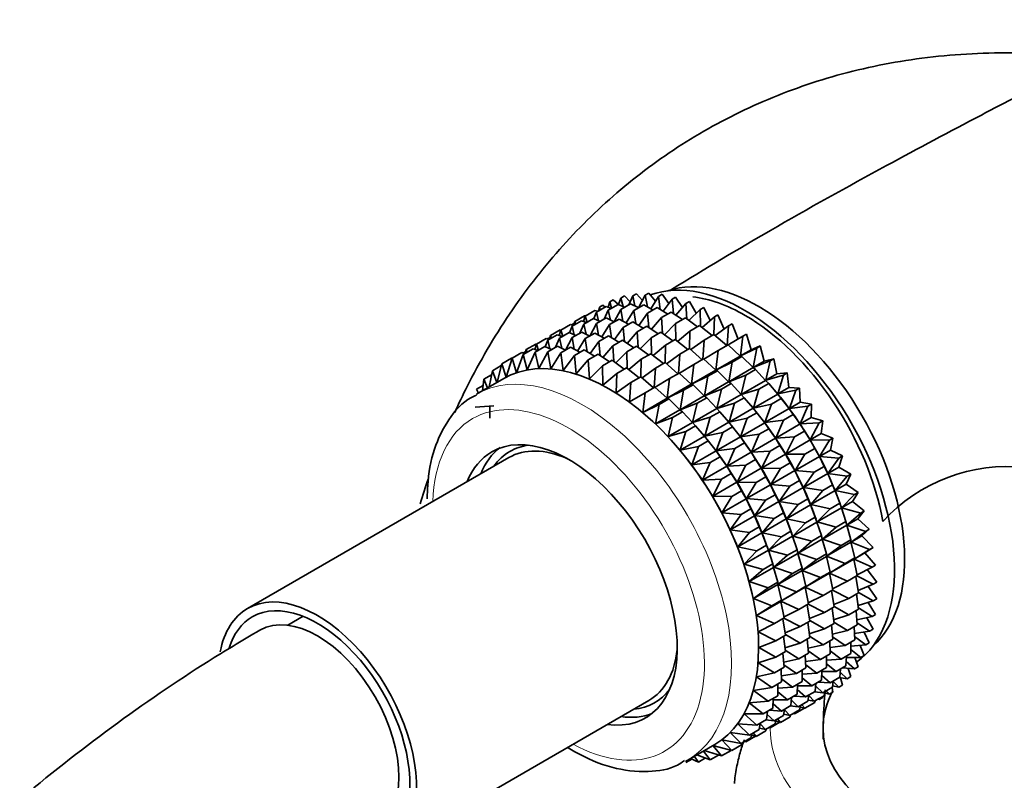
# Model space of a CAD drawing. Units: millimetres. Extents: x 0 to 2393, y 0 to 3737.
# Drawn here: x 1789 to 1840, y 1010 to 1050 of the extents above; entities that cross this region are included whole.
import ezdxf
from ezdxf import colors
from ezdxf.entities.mleader import LeaderData, LeaderLine
from ezdxf.math import Vec2, Vec3

# ---------------------------------------------------------------- set-up
doc = ezdxf.new("R2010")
doc.units = ezdxf.units.MM
doc.layers.add('DV6_Défaut', color=7, linetype='Continuous')
doc.layers.add('Défaut', color=7, linetype='Continuous')

# ---------------------------------------------------------------- blocks, each defined once
blk = doc.blocks.new('_DOT')
at = {"color": 0}
blk.add_line((0, 0), (-1, 0), dxfattribs=at)
at = {"color": 0, "const_width": 0.333}
blk.add_lwpolyline([(-0.1665, 0, 1), (0.1665, 0, 1)], format="xyb", close=True, dxfattribs=at)
blk = doc.blocks.new('SE5')
at = {"layer": 'DV6_Défaut', "color": 7, "linetype": 'Continuous', "lineweight": 35}
for p, q in [((1819.791, 1035.384), (1819.705, 1035.104)), ((1819.791, 1035.384), (1819.979, 1035.492)), ((1819.888, 1035.06), (1819.791, 1035.384)), ((1819.979, 1035.492), (1820.248, 1035.254)), ((1820.372, 1035.583), (1820.248, 1035.254)), ((1820.372, 1035.583), (1820.56, 1035.692)), ((1820.487, 1035.142), (1820.372, 1035.583)), ((1820.56, 1035.692), (1820.857, 1035.396)), ((1820.993, 1035.698), (1820.781, 1035.226)), ((1820.993, 1035.698), (1821.181, 1035.807)), ((1821.108, 1035.172), (1820.993, 1035.698)), ((1821.181, 1035.807), (1821.5, 1035.45)), ((1821.647, 1035.727), (1821.3, 1035.074)), ((1821.647, 1035.727), (1821.836, 1035.836)), ((1821.757, 1035.121), (1821.647, 1035.727)), ((1821.836, 1035.836), (1822.172, 1035.415)), ((1822.331, 1035.67), (1821.928, 1035.026)), ((1822.331, 1035.67), (1822.519, 1035.778)), ((1822.427, 1034.99), (1822.331, 1035.67)), ((1822.519, 1035.778), (1822.867, 1035.293)), ((1823.038, 1035.527), (1822.577, 1034.897)), ((1823.038, 1035.527), (1823.226, 1035.635)), ((1823.113, 1034.779), (1823.038, 1035.527)), ((1823.226, 1035.635), (1823.579, 1035.084)), ((1823.763, 1035.299), (1823.951, 1035.408)), ((1823.951, 1035.408), (1824.302, 1034.792)), ((1818.516, 1034.648), (1819.025, 1034.941)), ((1819.025, 1034.941), (1819.176, 1034.893)), ((1819.097, 1034.847), (1819.606, 1035.141)), ((1819.253, 1035.101), (1819.206, 1034.91)), ((1819.253, 1035.101), (1819.441, 1035.209)), ((1819.3, 1034.964), (1819.253, 1035.101)), ((1819.441, 1035.209), (1819.562, 1035.116)), ((1819.718, 1034.962), (1819.506, 1034.49)), ((1819.606, 1035.141), (1819.86, 1035.044)), ((1819.718, 1034.962), (1820.227, 1035.256)), ((1819.833, 1034.436), (1819.718, 1034.962)), ((1820.372, 1034.991), (1820.025, 1034.338)), ((1820.227, 1035.256), (1820.57, 1035.105)), ((1820.372, 1034.991), (1820.881, 1035.285)), ((1820.482, 1034.385), (1820.372, 1034.991)), ((1821.056, 1034.934), (1820.653, 1034.29)), ((1820.881, 1035.285), (1821.302, 1035.076)), ((1821.056, 1034.934), (1821.565, 1035.227)), ((1821.152, 1034.254), (1821.056, 1034.934)), ((1821.565, 1035.227), (1822.052, 1034.957)), ((1821.763, 1034.791), (1822.272, 1035.084)), ((1822.272, 1035.084), (1822.814, 1034.751)), ((1823.763, 1035.299), (1823.242, 1034.692)), ((1823.811, 1034.491), (1823.763, 1035.299)), ((1824.5, 1034.989), (1823.919, 1034.411)), ((1824.5, 1034.989), (1824.688, 1035.098)), ((1824.514, 1034.127), (1824.5, 1034.989)), ((1824.688, 1035.098), (1825.029, 1034.418)), ((1817.829, 1034.115), (1818.331, 1034.405)), ((1817.978, 1034.365), (1817.931, 1034.174)), ((1817.978, 1034.365), (1818.487, 1034.658)), ((1818.025, 1034.228), (1817.978, 1034.365)), ((1818.331, 1034.405), (1818.586, 1034.308)), ((1818.516, 1034.648), (1818.43, 1034.368)), ((1818.449, 1034.23), (1818.952, 1034.52)), ((1818.487, 1034.658), (1818.52, 1034.65)), ((1818.613, 1034.324), (1818.516, 1034.648)), ((1818.952, 1034.52), (1819.295, 1034.369)), ((1819.097, 1034.847), (1818.971, 1034.511)), ((1819.212, 1034.406), (1819.097, 1034.847)), ((1819.104, 1034.259), (1819.606, 1034.549)), ((1819.606, 1034.549), (1820.027, 1034.339)), ((1819.788, 1034.201), (1820.29, 1034.491)), ((1820.29, 1034.491), (1820.777, 1034.221)), ((1821.763, 1034.791), (1821.302, 1034.161)), ((1821.838, 1034.043), (1821.763, 1034.791)), ((1822.488, 1034.563), (1821.967, 1033.956)), ((1822.488, 1034.563), (1822.997, 1034.857)), ((1822.536, 1033.754), (1822.488, 1034.563)), ((1822.997, 1034.857), (1823.585, 1034.461)), ((1823.225, 1034.253), (1823.734, 1034.547)), ((1823.734, 1034.547), (1824.358, 1034.088)), ((1825.243, 1034.599), (1824.602, 1034.057)), ((1825.217, 1033.687), (1825.243, 1034.599)), ((1825.243, 1034.599), (1825.431, 1034.707)), ((1825.431, 1034.707), (1825.755, 1033.967)), ((1816.71, 1033.632), (1817.212, 1033.922)), ((1817.247, 1033.915), (1817.161, 1033.635)), ((1817.212, 1033.922), (1817.251, 1033.912)), ((1817.247, 1033.915), (1817.75, 1034.205)), ((1817.344, 1033.592), (1817.247, 1033.915)), ((1817.829, 1034.115), (1817.703, 1033.779)), ((1817.75, 1034.205), (1817.901, 1034.157)), ((1817.81, 1034.186), (1817.955, 1034.269)), ((1817.943, 1033.673), (1817.829, 1034.115)), ((1818.449, 1034.23), (1818.237, 1033.758)), ((1818.565, 1033.704), (1818.449, 1034.23)), ((1819.104, 1034.259), (1818.758, 1033.608)), ((1819.213, 1033.653), (1819.104, 1034.259)), ((1819.788, 1034.201), (1819.385, 1033.558)), ((1819.883, 1033.521), (1819.788, 1034.201)), ((1820.495, 1034.058), (1820.033, 1033.429)), ((1820.495, 1034.058), (1820.997, 1034.348)), ((1820.57, 1033.311), (1820.495, 1034.058)), ((1820.997, 1034.348), (1821.539, 1034.015)), ((1821.22, 1033.831), (1821.722, 1034.121)), ((1821.722, 1034.121), (1822.31, 1033.725)), ((1823.225, 1034.253), (1822.644, 1033.675)), ((1823.239, 1033.391), (1823.225, 1034.253)), ((1823.968, 1033.863), (1823.327, 1033.321)), ((1823.942, 1032.951), (1823.968, 1033.863)), ((1823.968, 1033.863), (1824.477, 1034.156)), ((1824.477, 1034.156), (1825.129, 1033.636)), ((1825.986, 1034.131), (1825.285, 1033.633)), ((1825.91, 1033.121), (1825.986, 1034.131)), ((1825.986, 1034.131), (1826.174, 1034.24)), ((1826.174, 1034.24), (1826.475, 1033.435)), ((1815.981, 1033.184), (1816.481, 1033.473)), ((1816.562, 1033.384), (1816.436, 1033.048)), ((1816.481, 1033.473), (1816.633, 1033.425)), ((1816.542, 1033.454), (1816.686, 1033.537)), ((1816.562, 1033.384), (1817.063, 1033.673)), ((1816.676, 1032.943), (1816.562, 1033.384)), ((1816.71, 1033.632), (1816.663, 1033.442)), ((1816.756, 1033.496), (1816.71, 1033.632)), ((1817.183, 1033.498), (1816.971, 1033.027)), ((1817.063, 1033.673), (1817.317, 1033.576)), ((1817.183, 1033.498), (1817.683, 1033.787)), ((1817.298, 1032.973), (1817.183, 1033.498)), ((1817.837, 1033.527), (1817.49, 1032.874)), ((1817.683, 1033.787), (1818.027, 1033.637)), ((1817.837, 1033.527), (1818.338, 1033.816)), ((1817.946, 1032.922), (1817.837, 1033.527)), ((1818.521, 1033.47), (1818.118, 1032.827)), ((1818.338, 1033.816), (1818.759, 1033.607)), ((1818.521, 1033.47), (1819.022, 1033.759)), ((1818.617, 1032.791), (1818.521, 1033.47)), ((1819.022, 1033.759), (1819.509, 1033.489)), ((1819.228, 1033.327), (1819.729, 1033.616)), ((1819.729, 1033.616), (1820.271, 1033.283)), ((1819.953, 1033.099), (1820.454, 1033.389)), ((1820.454, 1033.389), (1821.042, 1032.992)), ((1821.22, 1033.831), (1820.699, 1033.224)), ((1821.267, 1033.022), (1821.22, 1033.831)), ((1821.957, 1033.521), (1821.375, 1032.943)), ((1821.957, 1033.521), (1822.459, 1033.811)), ((1821.971, 1032.659), (1821.957, 1033.521)), ((1822.459, 1033.811), (1823.083, 1033.352)), ((1822.7, 1033.13), (1823.202, 1033.42)), ((1823.202, 1033.42), (1823.854, 1032.9)), ((1824.711, 1033.395), (1824.01, 1032.897)), ((1824.635, 1032.385), (1824.711, 1033.395)), ((1824.711, 1033.395), (1825.22, 1033.689)), ((1825.22, 1033.689), (1825.891, 1033.11)), ((1826.723, 1033.591), (1825.964, 1033.141)), ((1826.596, 1032.568), (1826.723, 1033.591)), ((1826.723, 1033.591), (1826.911, 1033.699)), ((1826.911, 1033.699), (1827.162, 1032.895)), ((1815.287, 1032.647), (1815.797, 1032.942)), ((1815.443, 1032.901), (1815.396, 1032.711)), ((1815.443, 1032.901), (1815.944, 1033.19)), ((1815.49, 1032.765), (1815.443, 1032.901)), ((1815.797, 1032.942), (1816.051, 1032.845)), ((1815.981, 1033.184), (1815.895, 1032.905)), ((1815.907, 1032.762), (1816.417, 1033.057)), ((1815.944, 1033.19), (1815.984, 1033.18)), ((1816.078, 1032.86), (1815.981, 1033.184)), ((1816.417, 1033.057), (1816.761, 1032.906)), ((1816.562, 1032.791), (1817.072, 1033.085)), ((1817.072, 1033.085), (1817.493, 1032.876)), ((1817.246, 1032.734), (1817.756, 1033.028)), ((1817.756, 1033.028), (1818.242, 1032.758)), ((1817.953, 1032.591), (1818.463, 1032.885)), ((1818.463, 1032.885), (1819.005, 1032.552)), ((1819.228, 1033.327), (1818.767, 1032.698)), ((1819.303, 1032.58), (1819.228, 1033.327)), ((1819.953, 1033.099), (1819.432, 1032.493)), ((1820.001, 1032.292), (1819.953, 1033.099)), ((1820.69, 1032.789), (1821.191, 1033.078)), ((1821.191, 1033.078), (1821.815, 1032.619)), ((1822.7, 1033.13), (1822.058, 1032.589)), ((1822.674, 1032.219), (1822.7, 1033.13)), ((1823.443, 1032.663), (1823.945, 1032.953)), ((1823.945, 1032.953), (1824.616, 1032.374)), ((1825.448, 1032.854), (1824.689, 1032.405)), ((1825.321, 1031.832), (1825.448, 1032.854)), ((1825.448, 1032.854), (1825.957, 1033.148)), ((1825.957, 1033.148), (1826.586, 1032.562)), ((1827.448, 1032.981), (1826.596, 1032.568)), ((1826.596, 1032.568), (1827.162, 1032.895)), ((1827.162, 1032.895), (1827.636, 1033.089)), ((1827.269, 1031.965), (1827.448, 1032.981)), ((1827.448, 1032.981), (1827.636, 1033.089)), ((1827.636, 1033.089), (1827.835, 1032.292)), ((1814.168, 1032.165), (1814.678, 1032.459)), ((1814.705, 1032.448), (1814.405, 1031.47)), ((1814.678, 1032.459), (1814.71, 1032.451)), ((1814.705, 1032.448), (1815.215, 1032.742)), ((1814.93, 1031.697), (1814.705, 1032.448)), ((1815.287, 1032.647), (1814.93, 1031.697)), ((1815.215, 1032.742), (1815.367, 1032.694)), ((1815.276, 1032.723), (1815.42, 1032.806)), ((1815.495, 1031.845), (1815.287, 1032.647)), ((1815.907, 1032.762), (1815.495, 1031.845)), ((1816.094, 1031.912), (1815.907, 1032.762)), ((1816.562, 1032.791), (1816.094, 1031.912)), ((1816.723, 1031.899), (1816.562, 1032.791)), ((1817.246, 1032.734), (1816.723, 1031.899)), ((1817.376, 1031.805), (1817.246, 1032.734)), ((1817.953, 1032.591), (1817.376, 1031.805)), ((1818.049, 1031.631), (1817.953, 1032.591)), ((1818.678, 1032.363), (1818.049, 1031.631)), ((1818.678, 1032.363), (1819.188, 1032.658)), ((1818.736, 1031.378), (1818.678, 1032.363)), ((1819.188, 1032.658), (1819.776, 1032.261)), ((1819.415, 1032.053), (1819.925, 1032.347)), ((1819.925, 1032.347), (1820.549, 1031.889)), ((1820.69, 1032.789), (1820.109, 1032.212)), ((1820.704, 1031.928), (1820.69, 1032.789)), ((1821.433, 1032.399), (1820.792, 1031.858)), ((1821.407, 1031.488), (1821.433, 1032.399)), ((1821.433, 1032.399), (1821.934, 1032.688)), ((1821.934, 1032.688), (1822.586, 1032.168)), ((1823.443, 1032.663), (1822.742, 1032.164)), ((1823.367, 1031.653), (1823.443, 1032.663)), ((1824.18, 1032.122), (1824.682, 1032.412)), ((1824.682, 1032.412), (1825.311, 1031.826)), ((1825.321, 1031.832), (1826.586, 1032.562)), ((1826.173, 1032.245), (1826.682, 1032.539)), ((1826.586, 1032.562), (1826.682, 1032.539)), ((1826.682, 1032.539), (1827.259, 1031.96)), ((1828.155, 1032.307), (1827.269, 1031.965)), ((1827.835, 1032.292), (1828.343, 1032.416)), ((1827.922, 1031.305), (1828.155, 1032.307)), ((1828.155, 1032.307), (1828.343, 1032.416)), ((1828.343, 1032.416), (1828.488, 1031.632)), ((1813.679, 1031.801), (1813.52, 1030.963)), ((1813.679, 1031.801), (1814.145, 1032.07)), ((1813.913, 1031.19), (1813.679, 1031.801)), ((1814.168, 1032.165), (1813.931, 1031.2)), ((1814.405, 1031.47), (1814.168, 1032.165)), ((1819.415, 1032.053), (1818.736, 1031.378)), ((1819.431, 1031.049), (1819.415, 1032.053)), ((1820.158, 1031.663), (1820.668, 1031.957)), ((1820.668, 1031.957), (1821.319, 1031.437)), ((1822.176, 1031.932), (1821.476, 1031.433)), ((1822.1, 1030.922), (1822.176, 1031.932)), ((1822.176, 1031.932), (1822.677, 1032.221)), ((1822.677, 1032.221), (1823.347, 1031.642)), ((1824.18, 1032.122), (1823.421, 1031.673)), ((1824.053, 1031.1), (1824.18, 1032.122)), ((1824.053, 1031.1), (1825.311, 1031.826)), ((1824.905, 1031.513), (1825.407, 1031.803)), ((1825.311, 1031.826), (1825.407, 1031.803)), ((1826.173, 1032.245), (1825.321, 1031.832)), ((1825.407, 1031.803), (1825.984, 1031.223)), ((1825.994, 1031.229), (1826.173, 1032.245)), ((1825.994, 1031.229), (1827.259, 1031.96)), ((1826.88, 1031.571), (1827.389, 1031.865)), ((1827.259, 1031.96), (1827.389, 1031.865)), ((1827.269, 1031.965), (1827.835, 1032.292)), ((1827.389, 1031.865), (1827.912, 1031.299)), ((1814.271, 1031.396), (1812.86, 1030.582)), ((1813.242, 1031.358), (1813.16, 1030.755)), ((1813.242, 1031.358), (1813.638, 1031.587)), ((1813.433, 1030.913), (1813.242, 1031.358)), ((1820.158, 1031.663), (1819.431, 1031.049)), ((1820.129, 1030.646), (1820.158, 1031.663)), ((1820.901, 1031.195), (1821.411, 1031.49)), ((1821.411, 1031.49), (1822.081, 1030.911)), ((1822.913, 1031.391), (1822.155, 1030.942)), ((1822.786, 1030.368), (1822.913, 1031.391)), ((1822.913, 1031.391), (1823.414, 1031.68)), ((1823.414, 1031.68), (1824.043, 1031.094)), ((1824.905, 1031.513), (1824.053, 1031.1)), ((1824.725, 1030.497), (1824.905, 1031.513)), ((1826.88, 1031.571), (1825.994, 1031.229)), ((1826.647, 1030.569), (1826.88, 1031.571)), ((1826.647, 1030.569), (1827.912, 1031.299)), ((1827.912, 1031.299), (1828.073, 1031.133)), ((1827.922, 1031.305), (1828.488, 1031.632)), ((1828.839, 1031.575), (1827.922, 1031.305)), ((1828.488, 1031.632), (1829.027, 1031.684)), ((1828.551, 1030.592), (1828.839, 1031.575)), ((1828.839, 1031.575), (1829.027, 1031.684)), ((1829.027, 1031.684), (1829.117, 1030.919)), ((1812.86, 1030.841), (1813.198, 1031.036)), ((1812.958, 1030.638), (1812.86, 1030.841)), ((1820.901, 1031.195), (1820.129, 1030.646)), ((1820.824, 1030.173), (1820.901, 1031.195)), ((1821.638, 1030.655), (1822.148, 1030.949)), ((1822.148, 1030.949), (1822.777, 1030.363)), ((1822.786, 1030.368), (1824.043, 1031.094)), ((1823.638, 1030.781), (1822.786, 1030.368)), ((1823.459, 1029.766), (1823.638, 1030.781)), ((1823.638, 1030.781), (1824.139, 1031.07)), ((1824.043, 1031.094), (1824.139, 1031.07)), ((1824.139, 1031.07), (1824.715, 1030.491)), ((1824.725, 1030.497), (1825.984, 1031.223)), ((1825.612, 1030.839), (1824.725, 1030.497)), ((1825.379, 1029.837), (1825.612, 1030.839)), ((1825.612, 1030.839), (1826.114, 1031.129)), ((1825.984, 1031.223), (1826.114, 1031.129)), ((1826.114, 1031.129), (1826.637, 1030.563)), ((1827.564, 1030.839), (1826.647, 1030.569)), ((1827.276, 1029.856), (1827.564, 1030.839)), ((1827.564, 1030.839), (1828.073, 1031.133)), ((1828.073, 1031.133), (1828.541, 1030.586)), ((1828.415, 1030.736), (1828.356, 1030.805)), ((1828.551, 1030.592), (1829.117, 1030.919)), ((1829.494, 1030.79), (1828.551, 1030.592)), ((1829.117, 1030.919), (1829.682, 1030.899)), ((1829.15, 1029.833), (1829.494, 1030.79)), ((1829.494, 1030.79), (1829.682, 1030.899)), ((1829.682, 1030.899), (1829.716, 1030.16)), ((1821.638, 1030.655), (1820.824, 1030.173)), ((1821.511, 1029.632), (1821.638, 1030.655)), ((1821.511, 1029.632), (1822.777, 1030.363)), ((1822.363, 1030.045), (1822.872, 1030.339)), ((1822.777, 1030.363), (1822.872, 1030.339)), ((1822.872, 1030.339), (1823.449, 1029.76)), ((1823.459, 1029.766), (1824.715, 1030.491)), ((1824.345, 1030.108), (1824.846, 1030.397)), ((1824.715, 1030.491), (1824.846, 1030.397)), ((1824.846, 1030.397), (1825.369, 1029.831)), ((1825.379, 1029.837), (1826.637, 1030.563)), ((1826.296, 1030.107), (1826.798, 1030.397)), ((1826.637, 1030.563), (1826.798, 1030.397)), ((1826.798, 1030.397), (1827.266, 1029.85)), ((1827.276, 1029.856), (1828.541, 1030.586)), ((1828.219, 1030.054), (1828.728, 1030.348)), ((1828.541, 1030.586), (1828.728, 1030.348)), ((1828.728, 1030.348), (1829.14, 1029.827)), ((1812.786, 1029.895), (1813.764, 1029.966)), ((1813.554, 1029.951), (1813.557, 1029.33)), ((1822.363, 1030.045), (1821.511, 1029.632)), ((1822.184, 1029.029), (1822.363, 1030.045)), ((1822.184, 1029.029), (1823.449, 1029.76)), ((1823.449, 1029.76), (1823.58, 1029.666)), ((1824.345, 1030.108), (1823.459, 1029.766)), ((1824.112, 1029.105), (1824.345, 1030.108)), ((1824.112, 1029.105), (1825.369, 1029.831)), ((1825.369, 1029.831), (1825.53, 1029.664)), ((1826.296, 1030.107), (1825.379, 1029.837)), ((1826.008, 1029.124), (1826.296, 1030.107)), ((1826.008, 1029.124), (1827.266, 1029.85)), ((1827.14, 1029.999), (1827.081, 1030.069)), ((1827.266, 1029.85), (1827.453, 1029.612)), ((1828.219, 1030.054), (1827.276, 1029.856)), ((1827.875, 1029.097), (1828.219, 1030.054)), ((1827.875, 1029.097), (1829.14, 1029.827)), ((1829.14, 1029.827), (1829.348, 1029.516)), ((1829.15, 1029.833), (1829.716, 1030.16)), ((1830.114, 1029.959), (1829.15, 1029.833)), ((1829.715, 1029.033), (1830.114, 1029.959)), ((1829.716, 1030.16), (1830.302, 1030.067)), ((1830.114, 1029.959), (1830.302, 1030.067)), ((1830.302, 1030.067), (1830.281, 1029.36)), ((1823.07, 1029.371), (1822.184, 1029.029)), ((1822.837, 1028.369), (1823.07, 1029.371)), ((1823.07, 1029.371), (1823.58, 1029.666)), ((1823.58, 1029.666), (1824.103, 1029.1)), ((1825.029, 1029.375), (1824.112, 1029.105)), ((1824.741, 1028.392), (1825.029, 1029.375)), ((1825.029, 1029.375), (1825.53, 1029.664)), ((1825.53, 1029.664), (1825.998, 1029.118)), ((1825.872, 1029.267), (1825.812, 1029.337)), ((1826.95, 1029.322), (1826.008, 1029.124)), ((1826.607, 1028.365), (1826.95, 1029.322)), ((1826.95, 1029.322), (1827.453, 1029.612)), ((1827.453, 1029.612), (1827.865, 1029.091)), ((1828.839, 1029.223), (1829.348, 1029.516)), ((1829.348, 1029.516), (1829.705, 1029.027)), ((1829.715, 1029.033), (1830.281, 1029.36)), ((1830.281, 1029.36), (1830.884, 1029.196)), ((1822.837, 1028.369), (1824.103, 1029.1)), ((1823.754, 1028.639), (1824.263, 1028.933)), ((1824.103, 1029.1), (1824.263, 1028.933)), ((1824.263, 1028.933), (1824.732, 1028.387)), ((1824.741, 1028.392), (1825.998, 1029.118)), ((1825.684, 1028.59), (1826.184, 1028.879)), ((1825.998, 1029.118), (1826.184, 1028.879)), ((1826.184, 1028.879), (1826.597, 1028.359)), ((1826.607, 1028.365), (1827.865, 1029.091)), ((1827.571, 1028.49), (1828.073, 1028.78)), ((1827.865, 1029.091), (1828.073, 1028.78)), ((1828.839, 1029.223), (1827.875, 1029.097)), ((1828.073, 1028.78), (1828.43, 1028.291)), ((1828.44, 1028.297), (1828.839, 1029.223)), ((1828.44, 1028.297), (1829.705, 1029.027)), ((1829.705, 1029.027), (1829.93, 1028.645)), ((1830.696, 1029.088), (1829.715, 1029.033)), ((1830.24, 1028.2), (1830.696, 1029.088)), ((1830.696, 1029.088), (1830.884, 1029.196)), ((1830.884, 1029.196), (1830.806, 1028.526)), ((1823.754, 1028.639), (1822.837, 1028.369)), ((1823.466, 1027.656), (1823.754, 1028.639)), ((1823.466, 1027.656), (1824.732, 1028.387)), ((1824.606, 1028.536), (1824.546, 1028.606)), ((1824.732, 1028.387), (1824.918, 1028.148)), ((1825.684, 1028.59), (1824.741, 1028.392)), ((1825.34, 1027.633), (1825.684, 1028.59)), ((1825.34, 1027.633), (1826.597, 1028.359)), ((1826.597, 1028.359), (1826.805, 1028.048)), ((1827.571, 1028.49), (1826.607, 1028.365)), ((1827.171, 1027.565), (1827.571, 1028.49)), ((1827.171, 1027.565), (1828.43, 1028.291)), ((1828.43, 1028.291), (1828.655, 1027.909)), ((1829.421, 1028.352), (1828.44, 1028.297)), ((1828.965, 1027.463), (1829.421, 1028.352)), ((1829.421, 1028.352), (1829.93, 1028.645)), ((1829.93, 1028.645), (1830.23, 1028.194)), ((1830.24, 1028.2), (1830.806, 1028.526)), ((1830.806, 1028.526), (1831.421, 1028.293)), ((1831.233, 1028.184), (1831.421, 1028.293)), ((1831.421, 1028.293), (1831.289, 1027.665)), ((1823.33, 1027.8), (1823.329, 1027.802)), ((1824.408, 1027.854), (1823.466, 1027.656)), ((1824.065, 1026.897), (1824.408, 1027.854)), ((1824.408, 1027.854), (1824.918, 1028.148)), ((1824.918, 1028.148), (1825.331, 1027.628)), ((1826.304, 1027.759), (1825.34, 1027.633)), ((1825.905, 1026.833), (1826.304, 1027.759)), ((1826.304, 1027.759), (1826.805, 1028.048)), ((1826.805, 1028.048), (1827.161, 1027.559)), ((1828.152, 1027.619), (1828.655, 1027.909)), ((1828.655, 1027.909), (1828.955, 1027.458)), ((1828.965, 1027.463), (1830.23, 1028.194)), ((1829.958, 1027.448), (1830.467, 1027.742)), ((1830.23, 1028.194), (1830.467, 1027.742)), ((1831.233, 1028.184), (1830.24, 1028.2)), ((1830.467, 1027.742), (1830.713, 1027.333)), ((1830.723, 1027.339), (1831.233, 1028.184)), ((1814.533, 1027.275), (1800.922, 1019.417)), ((1824.065, 1026.897), (1825.331, 1027.628)), ((1825.029, 1027.023), (1825.539, 1027.317)), ((1825.331, 1027.628), (1825.539, 1027.317)), ((1825.539, 1027.317), (1825.895, 1026.828)), ((1825.905, 1026.833), (1827.161, 1027.559)), ((1827.161, 1027.559), (1827.386, 1027.177)), ((1828.152, 1027.619), (1827.171, 1027.565)), ((1827.697, 1026.731), (1828.152, 1027.619)), ((1827.697, 1026.731), (1828.955, 1027.458)), ((1828.955, 1027.458), (1829.192, 1027.006)), ((1829.958, 1027.448), (1828.965, 1027.463)), ((1829.448, 1026.602), (1829.958, 1027.448)), ((1829.448, 1026.602), (1830.713, 1027.333)), ((1830.713, 1027.333), (1830.956, 1026.813)), ((1830.723, 1027.339), (1831.289, 1027.665)), ((1831.722, 1027.255), (1830.723, 1027.339)), ((1831.158, 1026.457), (1831.722, 1027.255)), ((1831.289, 1027.665), (1831.91, 1027.364)), ((1831.722, 1027.255), (1831.91, 1027.364)), ((1831.91, 1027.364), (1831.724, 1026.784)), ((1825.029, 1027.023), (1824.065, 1026.897)), ((1824.63, 1026.097), (1825.029, 1027.023)), ((1824.63, 1026.097), (1825.895, 1026.828)), ((1825.895, 1026.828), (1826.12, 1026.446)), ((1826.886, 1026.888), (1825.905, 1026.833)), ((1826.43, 1026), (1826.886, 1026.888)), ((1826.43, 1026), (1827.687, 1026.725)), ((1826.886, 1026.888), (1827.386, 1027.177)), ((1827.386, 1027.177), (1827.687, 1026.725)), ((1827.687, 1026.725), (1827.924, 1026.273)), ((1828.69, 1026.716), (1827.697, 1026.731)), ((1828.179, 1025.87), (1828.69, 1026.716)), ((1828.69, 1026.716), (1829.192, 1027.006)), ((1829.192, 1027.006), (1829.438, 1026.597)), ((1830.447, 1026.519), (1830.956, 1026.813)), ((1830.956, 1026.813), (1831.148, 1026.451)), ((1831.158, 1026.457), (1831.724, 1026.784)), ((1831.724, 1026.784), (1832.347, 1026.417)), ((1825.61, 1026.152), (1824.63, 1026.097)), ((1825.155, 1025.264), (1825.61, 1026.152)), ((1825.61, 1026.152), (1826.12, 1026.446)), ((1826.12, 1026.446), (1826.421, 1025.994)), ((1827.423, 1025.984), (1827.924, 1026.273)), ((1827.924, 1026.273), (1828.169, 1025.864)), ((1828.179, 1025.87), (1829.438, 1026.597)), ((1829.438, 1026.597), (1829.681, 1026.077)), ((1830.447, 1026.519), (1829.448, 1026.602)), ((1829.883, 1025.721), (1830.447, 1026.519)), ((1829.883, 1025.721), (1831.148, 1026.451)), ((1831.148, 1026.451), (1831.393, 1025.866)), ((1832.159, 1026.308), (1831.158, 1026.457)), ((1831.542, 1025.563), (1832.159, 1026.308)), ((1832.347, 1026.417), (1832.108, 1025.889)), ((1832.159, 1026.308), (1832.347, 1026.417)), ((1825.155, 1025.264), (1826.421, 1025.994)), ((1826.421, 1025.994), (1826.658, 1025.542)), ((1827.423, 1025.984), (1826.43, 1026)), ((1826.913, 1025.139), (1827.423, 1025.984)), ((1826.913, 1025.139), (1828.169, 1025.864)), ((1828.169, 1025.864), (1828.413, 1025.344)), ((1829.179, 1025.787), (1828.179, 1025.87)), ((1828.615, 1024.989), (1829.179, 1025.787)), ((1828.615, 1024.989), (1829.873, 1025.715)), ((1829.179, 1025.787), (1829.681, 1026.077)), ((1829.681, 1026.077), (1829.873, 1025.715)), ((1829.873, 1025.715), (1830.118, 1025.13)), ((1830.884, 1025.572), (1829.883, 1025.721)), ((1830.884, 1025.572), (1831.393, 1025.866)), ((1831.393, 1025.866), (1831.532, 1025.557)), ((1831.542, 1025.563), (1832.108, 1025.889)), ((1832.108, 1025.889), (1832.729, 1025.459)), ((1826.148, 1025.248), (1825.155, 1025.264)), ((1825.637, 1024.403), (1826.148, 1025.248)), ((1825.637, 1024.403), (1826.903, 1025.133)), ((1826.148, 1025.248), (1826.658, 1025.542)), ((1826.658, 1025.542), (1826.903, 1025.133)), ((1826.903, 1025.133), (1827.147, 1024.613)), ((1827.912, 1025.055), (1826.913, 1025.139)), ((1827.912, 1025.055), (1828.413, 1025.344)), ((1828.413, 1025.344), (1828.605, 1024.983)), ((1829.616, 1024.84), (1830.118, 1025.13)), ((1830.118, 1025.13), (1830.257, 1024.821)), ((1830.267, 1024.827), (1830.884, 1025.572)), ((1830.267, 1024.827), (1831.532, 1025.557)), ((1831.532, 1025.557), (1831.775, 1024.908)), ((1832.541, 1025.351), (1831.542, 1025.563)), ((1831.873, 1024.662), (1832.541, 1025.351)), ((1832.729, 1025.459), (1832.439, 1024.989)), ((1832.541, 1025.351), (1832.729, 1025.459)), ((1826.637, 1024.319), (1827.147, 1024.613)), ((1827.147, 1024.613), (1827.338, 1024.252)), ((1827.348, 1024.258), (1827.912, 1025.055)), ((1827.348, 1024.258), (1828.605, 1024.983)), ((1828.605, 1024.983), (1828.85, 1024.397)), ((1829.616, 1024.84), (1828.615, 1024.989)), ((1828.999, 1024.094), (1829.616, 1024.84)), ((1828.999, 1024.094), (1830.257, 1024.821)), ((1830.257, 1024.821), (1830.5, 1024.172)), ((1831.266, 1024.615), (1830.267, 1024.827)), ((1830.598, 1023.926), (1831.863, 1024.656)), ((1830.598, 1023.926), (1831.266, 1024.615)), ((1831.266, 1024.615), (1831.775, 1024.908)), ((1831.814, 1024.801), (1831.771, 1024.923)), ((1831.775, 1024.908), (1831.863, 1024.656)), ((1831.863, 1024.656), (1832.097, 1023.948)), ((1831.873, 1024.662), (1832.439, 1024.989)), ((1832.863, 1024.391), (1831.873, 1024.662)), ((1832.439, 1024.989), (1833.052, 1024.499)), ((1826.637, 1024.319), (1825.637, 1024.403)), ((1826.073, 1023.521), (1826.637, 1024.319)), ((1826.073, 1023.521), (1827.338, 1024.252)), ((1827.338, 1024.252), (1827.584, 1023.666)), ((1828.349, 1024.108), (1827.348, 1024.258)), ((1827.732, 1023.363), (1828.349, 1024.108)), ((1828.349, 1024.108), (1828.85, 1024.397)), ((1828.85, 1024.397), (1828.989, 1024.089)), ((1829.998, 1023.882), (1830.5, 1024.172)), ((1830.539, 1024.065), (1830.496, 1024.187)), ((1830.5, 1024.172), (1830.588, 1023.92)), ((1832.147, 1023.763), (1832.863, 1024.391)), ((1833.052, 1024.499), (1832.713, 1024.089)), ((1832.863, 1024.391), (1833.052, 1024.499)), ((1827.074, 1023.372), (1827.584, 1023.666)), ((1827.584, 1023.666), (1827.723, 1023.358)), ((1827.732, 1023.363), (1828.989, 1024.089)), ((1828.989, 1024.089), (1829.232, 1023.44)), ((1829.998, 1023.882), (1828.999, 1024.094)), ((1829.33, 1023.194), (1830.588, 1023.92)), ((1829.33, 1023.194), (1829.998, 1023.882)), ((1830.588, 1023.92), (1830.822, 1023.212)), ((1831.588, 1023.655), (1830.598, 1023.926)), ((1830.872, 1023.027), (1832.137, 1023.757)), ((1830.872, 1023.027), (1831.588, 1023.655)), ((1831.588, 1023.655), (1832.097, 1023.948)), ((1832.097, 1023.948), (1832.137, 1023.757)), ((1832.137, 1023.757), (1832.359, 1022.994)), ((1832.147, 1023.763), (1832.713, 1024.089)), ((1833.125, 1023.436), (1832.147, 1023.763)), ((1832.713, 1024.089), (1833.313, 1023.545)), ((1827.074, 1023.372), (1826.073, 1023.521)), ((1826.457, 1022.627), (1827.074, 1023.372)), ((1826.457, 1022.627), (1827.723, 1023.358)), ((1827.723, 1023.358), (1827.965, 1022.709)), ((1828.731, 1023.151), (1827.732, 1023.363)), ((1828.063, 1022.462), (1829.32, 1023.188)), ((1828.063, 1022.462), (1828.731, 1023.151)), ((1828.731, 1023.151), (1829.232, 1023.44)), ((1829.271, 1023.332), (1829.228, 1023.455)), ((1829.232, 1023.44), (1829.32, 1023.188)), ((1829.32, 1023.188), (1829.554, 1022.48)), ((1830.32, 1022.922), (1829.33, 1023.194)), ((1830.32, 1022.922), (1830.822, 1023.212)), ((1830.822, 1023.212), (1830.862, 1023.021)), ((1832.363, 1022.872), (1833.125, 1023.436)), ((1832.363, 1022.872), (1832.929, 1023.198)), ((1833.313, 1023.545), (1832.929, 1023.198)), ((1832.929, 1023.198), (1833.511, 1022.603)), ((1833.125, 1023.436), (1833.313, 1023.545)), ((1827.456, 1022.415), (1826.457, 1022.627)), ((1827.456, 1022.415), (1827.965, 1022.709)), ((1828.005, 1022.601), (1827.962, 1022.724)), ((1827.965, 1022.709), (1828.054, 1022.457)), ((1829.604, 1022.294), (1830.862, 1023.021)), ((1829.604, 1022.294), (1830.32, 1022.922)), ((1830.862, 1023.021), (1831.084, 1022.258)), ((1831.85, 1022.7), (1830.872, 1023.027)), ((1831.088, 1022.136), (1832.353, 1022.866)), ((1831.088, 1022.136), (1831.85, 1022.7)), ((1831.85, 1022.7), (1832.359, 1022.994)), ((1832.359, 1022.994), (1832.353, 1022.866)), ((1832.353, 1022.866), (1832.557, 1022.052)), ((1833.323, 1022.494), (1832.363, 1022.872)), ((1833.511, 1022.603), (1833.084, 1022.323)), ((1833.323, 1022.494), (1833.511, 1022.603)), ((1826.788, 1021.726), (1828.054, 1022.457)), ((1826.788, 1021.726), (1827.456, 1022.415)), ((1828.054, 1022.457), (1828.288, 1021.749)), ((1829.053, 1022.191), (1828.063, 1022.462)), ((1828.337, 1021.563), (1829.594, 1022.288)), ((1828.337, 1021.563), (1829.053, 1022.191)), ((1829.053, 1022.191), (1829.554, 1022.48)), ((1829.554, 1022.48), (1829.594, 1022.288)), ((1829.594, 1022.288), (1829.815, 1021.525)), ((1830.581, 1021.968), (1829.604, 1022.294)), ((1829.82, 1021.403), (1831.078, 1022.13)), ((1830.581, 1021.968), (1831.084, 1022.258)), ((1831.084, 1022.258), (1831.078, 1022.13)), ((1831.078, 1022.13), (1831.282, 1021.316)), ((1832.048, 1021.758), (1831.088, 1022.136)), ((1832.048, 1021.758), (1832.557, 1022.052)), ((1832.557, 1022.052), (1832.508, 1021.99)), ((1832.518, 1021.996), (1833.323, 1022.494)), ((1832.518, 1021.996), (1833.084, 1022.323)), ((1833.084, 1022.323), (1833.643, 1021.681)), ((1826.687, 1021.985), (1826.686, 1021.988)), ((1827.778, 1021.455), (1826.788, 1021.726)), ((1827.062, 1020.827), (1828.328, 1021.557)), ((1827.778, 1021.455), (1828.288, 1021.749)), ((1828.288, 1021.749), (1828.328, 1021.557)), ((1828.328, 1021.557), (1828.549, 1020.794)), ((1829.315, 1021.236), (1828.337, 1021.563)), ((1829.82, 1021.403), (1830.581, 1021.968)), ((1831.243, 1021.26), (1832.508, 1021.99)), ((1831.243, 1021.26), (1832.048, 1021.758)), ((1832.508, 1021.99), (1832.689, 1021.13)), ((1833.455, 1021.573), (1832.518, 1021.996)), ((1832.679, 1021.178), (1833.455, 1021.573)), ((1833.455, 1021.573), (1833.643, 1021.681)), ((1827.062, 1020.827), (1827.778, 1021.455)), ((1828.553, 1020.672), (1829.81, 1021.397)), ((1828.553, 1020.672), (1829.315, 1021.236)), ((1829.315, 1021.236), (1829.815, 1021.525)), ((1829.815, 1021.525), (1829.81, 1021.397)), ((1829.81, 1021.397), (1830.013, 1020.583)), ((1830.779, 1021.026), (1829.82, 1021.403)), ((1829.975, 1020.528), (1831.233, 1021.254)), ((1829.975, 1020.528), (1830.779, 1021.026)), ((1830.779, 1021.026), (1831.282, 1021.316)), ((1831.282, 1021.316), (1831.233, 1021.254)), ((1831.233, 1021.254), (1831.414, 1020.394)), ((1832.18, 1020.836), (1831.243, 1021.26)), ((1832.18, 1020.836), (1832.689, 1021.13)), ((1832.611, 1021.085), (1832.756, 1020.237)), ((1833.522, 1020.679), (1832.665, 1021.116)), ((1833.2, 1021.443), (1833.71, 1020.787)), ((1828.04, 1020.5), (1827.062, 1020.827)), ((1827.278, 1019.936), (1828.544, 1020.667)), ((1828.04, 1020.5), (1828.549, 1020.794)), ((1828.549, 1020.794), (1828.544, 1020.667)), ((1828.544, 1020.667), (1828.747, 1019.852)), ((1829.513, 1020.294), (1828.553, 1020.672)), ((1828.708, 1019.797), (1829.965, 1020.522)), ((1829.513, 1020.294), (1830.013, 1020.583)), ((1830.013, 1020.583), (1829.965, 1020.522)), ((1829.965, 1020.522), (1830.146, 1019.662)), ((1830.912, 1020.104), (1829.975, 1020.528)), ((1831.404, 1020.442), (1832.18, 1020.836)), ((1832.735, 1020.358), (1833.522, 1020.679)), ((1833.261, 1020.573), (1833.71, 1019.929)), ((1833.522, 1020.679), (1833.71, 1020.787)), ((1827.278, 1019.936), (1828.04, 1020.5)), ((1828.708, 1019.797), (1829.513, 1020.294)), ((1830.136, 1019.709), (1830.912, 1020.104)), ((1830.912, 1020.104), (1831.414, 1020.394)), ((1831.336, 1020.349), (1831.481, 1019.501)), ((1832.247, 1019.943), (1831.39, 1020.38)), ((1832.247, 1019.943), (1832.756, 1020.237)), ((1832.651, 1020.176), (1832.756, 1019.378)), ((1833.522, 1019.82), (1832.752, 1020.258)), ((1828.237, 1019.558), (1827.278, 1019.936)), ((1827.433, 1019.06), (1828.699, 1019.791)), ((1827.433, 1019.06), (1828.237, 1019.558)), ((1828.237, 1019.558), (1828.747, 1019.852)), ((1828.747, 1019.852), (1828.699, 1019.791)), ((1828.699, 1019.791), (1828.88, 1018.931)), ((1829.645, 1019.373), (1828.708, 1019.797)), ((1829.645, 1019.373), (1830.146, 1019.662)), ((1830.068, 1019.617), (1830.213, 1018.768)), ((1830.979, 1019.211), (1830.122, 1019.648)), ((1830.979, 1019.211), (1831.481, 1019.501)), ((1831.46, 1019.622), (1832.247, 1019.943)), ((1832.247, 1019.084), (1831.477, 1019.522)), ((1832.731, 1019.571), (1833.522, 1019.82)), ((1833.255, 1019.736), (1833.643, 1019.112)), ((1833.522, 1019.82), (1833.71, 1019.929)), ((1803.821, 1019.012), (1803.021, 1018.55)), ((1828.37, 1018.637), (1827.433, 1019.06)), ((1828.87, 1018.978), (1829.645, 1019.373)), ((1830.192, 1018.89), (1830.979, 1019.211)), ((1831.376, 1019.44), (1831.481, 1018.642)), ((1831.456, 1018.835), (1832.247, 1019.084)), ((1832.247, 1019.084), (1832.756, 1019.378)), ((1832.622, 1019.301), (1832.689, 1018.561)), ((1832.666, 1018.823), (1833.455, 1019.004)), ((1833.455, 1019.004), (1832.747, 1019.449)), ((1833.455, 1019.004), (1833.643, 1019.112)), ((1827.527, 1018.208), (1828.37, 1018.637)), ((1828.37, 1018.637), (1828.88, 1018.931)), ((1828.802, 1018.886), (1828.947, 1018.037)), ((1829.712, 1018.479), (1828.855, 1018.917)), ((1828.926, 1018.158), (1829.712, 1018.479)), ((1829.712, 1018.479), (1830.213, 1018.768)), ((1830.108, 1018.708), (1830.213, 1017.91)), ((1830.979, 1018.352), (1830.209, 1018.79)), ((1830.979, 1018.352), (1831.481, 1018.642)), ((1831.347, 1018.565), (1831.414, 1017.825)), ((1832.18, 1018.267), (1831.472, 1018.713)), ((1832.18, 1018.267), (1832.689, 1018.561)), ((1832.524, 1018.466), (1832.557, 1017.793)), ((1833.323, 1018.235), (1832.679, 1018.678)), ((1833.181, 1018.941), (1833.511, 1018.344)), ((1828.437, 1017.743), (1827.527, 1018.208)), ((1828.437, 1017.743), (1828.947, 1018.037)), ((1828.842, 1017.977), (1828.947, 1017.179)), ((1829.712, 1017.621), (1828.943, 1018.058)), ((1830.187, 1018.102), (1830.979, 1018.352)), ((1830.912, 1017.535), (1830.203, 1017.98)), ((1831.391, 1018.087), (1832.18, 1018.267)), ((1832.541, 1018.119), (1833.323, 1018.235)), ((1833.125, 1017.522), (1832.549, 1017.954)), ((1833.039, 1018.193), (1833.313, 1017.63)), ((1833.323, 1018.235), (1833.511, 1018.344)), ((1827.558, 1017.384), (1828.437, 1017.743)), ((1828.921, 1017.371), (1829.712, 1017.621)), ((1829.712, 1017.621), (1830.213, 1017.91)), ((1830.079, 1017.833), (1830.146, 1017.093)), ((1830.122, 1017.354), (1830.912, 1017.535)), ((1830.912, 1017.535), (1831.414, 1017.825)), ((1831.249, 1017.73), (1831.282, 1017.057)), ((1831.266, 1017.383), (1832.048, 1017.499)), ((1832.048, 1017.499), (1831.404, 1017.942)), ((1832.048, 1017.499), (1832.557, 1017.793)), ((1832.355, 1017.677), (1832.359, 1017.08)), ((1832.357, 1017.466), (1833.125, 1017.522)), ((1832.831, 1017.5), (1833.052, 1016.977)), ((1833.125, 1017.522), (1833.313, 1017.63)), ((1828.437, 1016.884), (1827.558, 1017.384)), ((1828.437, 1016.884), (1828.947, 1017.179)), ((1828.813, 1017.102), (1828.88, 1016.362)), ((1829.645, 1016.804), (1828.937, 1017.249)), ((1829.645, 1016.804), (1830.146, 1017.093)), ((1829.98, 1016.997), (1830.013, 1016.325)), ((1830.779, 1016.767), (1830.135, 1017.21)), ((1830.779, 1016.767), (1831.282, 1017.057)), ((1831.08, 1016.941), (1831.084, 1016.343)), ((1831.85, 1016.786), (1831.274, 1017.218)), ((1831.85, 1016.786), (1832.359, 1017.08)), ((1832.118, 1016.94), (1832.097, 1016.427)), ((1832.863, 1016.869), (1832.358, 1017.28)), ((1832.863, 1016.869), (1833.052, 1016.977)), ((1827.527, 1016.597), (1828.437, 1016.884)), ((1828.37, 1016.068), (1827.527, 1016.597)), ((1828.856, 1016.623), (1829.645, 1016.804)), ((1829.513, 1016.036), (1828.869, 1016.478)), ((1829.997, 1016.651), (1830.779, 1016.767)), ((1830.581, 1016.053), (1830.005, 1016.485)), ((1831.082, 1016.73), (1831.85, 1016.786)), ((1831.588, 1016.133), (1831.083, 1016.544)), ((1831.588, 1016.133), (1832.097, 1016.427)), ((1832.541, 1016.281), (1832.107, 1016.663)), ((1832.115, 1016.868), (1832.863, 1016.869)), ((1832.557, 1016.869), (1832.729, 1016.39)), ((1827.433, 1015.853), (1828.37, 1016.068)), ((1828.37, 1016.068), (1828.88, 1016.362)), ((1828.714, 1016.266), (1828.747, 1015.594)), ((1828.731, 1015.92), (1829.513, 1016.036)), ((1829.513, 1016.036), (1830.013, 1016.325)), ((1829.812, 1016.209), (1829.815, 1015.611)), ((1829.813, 1015.998), (1830.581, 1016.053)), ((1830.581, 1016.053), (1831.084, 1016.343)), ((1830.843, 1016.204), (1830.822, 1015.69)), ((1831.266, 1015.545), (1830.832, 1015.927)), ((1830.84, 1016.132), (1831.588, 1016.133)), ((1831.811, 1016.261), (1831.775, 1015.839)), ((1832.159, 1015.765), (1831.798, 1016.107)), ((1831.919, 1016.324), (1832.541, 1016.281)), ((1832.219, 1016.303), (1832.347, 1015.873)), ((1832.541, 1016.281), (1832.729, 1016.39)), ((1828.237, 1015.299), (1827.433, 1015.853)), ((1828.237, 1015.299), (1828.747, 1015.594)), ((1828.546, 1015.478), (1828.549, 1014.88)), ((1829.315, 1015.322), (1828.739, 1015.753)), ((1829.315, 1015.322), (1829.815, 1015.611)), ((1829.574, 1015.472), (1829.554, 1014.958)), ((1829.571, 1015.4), (1830.32, 1015.4)), ((1830.32, 1015.4), (1829.814, 1015.812)), ((1830.32, 1015.4), (1830.822, 1015.69)), ((1830.536, 1015.525), (1830.5, 1015.103)), ((1830.644, 1015.588), (1831.266, 1015.545)), ((1831.266, 1015.545), (1831.775, 1015.839)), ((1831.437, 1015.644), (1831.393, 1015.322)), ((1831.402, 1015.386), (1831.722, 1015.322)), ((1831.722, 1015.322), (1831.434, 1015.617)), ((1831.722, 1015.322), (1831.91, 1015.431)), ((1831.742, 1015.82), (1832.159, 1015.765)), ((1831.821, 1015.81), (1831.91, 1015.431)), ((1832.159, 1015.765), (1832.347, 1015.873)), ((1827.278, 1015.157), (1828.237, 1015.299)), ((1828.04, 1014.586), (1827.278, 1015.157)), ((1828.04, 1014.586), (1828.549, 1014.88)), ((1828.547, 1015.266), (1829.315, 1015.322)), ((1829.053, 1014.669), (1828.548, 1015.08)), ((1829.053, 1014.669), (1829.554, 1014.958)), ((1829.998, 1014.813), (1829.563, 1015.195)), ((1829.998, 1014.813), (1830.5, 1015.103)), ((1830.162, 1014.908), (1830.118, 1014.586)), ((1830.447, 1014.586), (1830.159, 1014.881)), ((1830.447, 1014.586), (1830.956, 1014.88)), ((1830.467, 1015.084), (1830.884, 1015.028)), ((1830.884, 1015.028), (1830.523, 1015.371)), ((1830.884, 1015.028), (1831.393, 1015.322)), ((1830.997, 1015.093), (1830.956, 1014.88)), ((1830.983, 1015.023), (1831.233, 1014.958)), ((1831.233, 1014.958), (1831.071, 1015.136)), ((1831.233, 1014.958), (1831.421, 1015.067)), ((1831.379, 1015.314), (1831.421, 1015.067)), ((1808.222, 1006.773), (1821.833, 1014.631)), ((1827.062, 1014.515), (1828.04, 1014.586)), ((1827.778, 1013.933), (1827.062, 1014.515)), ((1828.308, 1014.741), (1828.288, 1014.227)), ((1828.731, 1014.082), (1828.297, 1014.463)), ((1828.305, 1014.669), (1829.053, 1014.669)), ((1828.731, 1014.082), (1829.232, 1014.371)), ((1829.268, 1014.793), (1829.232, 1014.371)), ((1829.616, 1014.296), (1829.255, 1014.639)), ((1829.376, 1014.855), (1829.998, 1014.813)), ((1829.616, 1014.296), (1830.118, 1014.586)), ((1829.722, 1014.357), (1829.681, 1014.144)), ((1829.958, 1014.222), (1829.796, 1014.4)), ((1829.958, 1014.222), (1830.467, 1014.516)), ((1830.127, 1014.65), (1830.447, 1014.586)), ((1830.49, 1014.611), (1830.467, 1014.516)), ((1830.635, 1014.694), (1830.696, 1014.675)), ((1830.696, 1014.675), (1830.665, 1014.712)), ((1830.696, 1014.675), (1830.884, 1014.784)), ((1830.878, 1014.835), (1830.884, 1014.784)), ((1826.788, 1013.932), (1827.778, 1013.933)), ((1827.456, 1013.346), (1826.788, 1013.932)), ((1827.778, 1013.933), (1828.288, 1014.227)), ((1828.002, 1014.062), (1827.965, 1013.64)), ((1828.349, 1013.565), (1827.988, 1013.907)), ((1828.109, 1014.124), (1828.731, 1014.082)), ((1828.349, 1013.565), (1828.85, 1013.854)), ((1828.894, 1014.176), (1828.85, 1013.854)), ((1828.859, 1013.917), (1829.179, 1013.854)), ((1829.179, 1013.854), (1828.89, 1014.149)), ((1829.179, 1013.854), (1829.681, 1014.144)), ((1829.216, 1013.875), (1829.192, 1013.78)), ((1829.199, 1014.352), (1829.616, 1014.296)), ((1829.36, 1013.958), (1829.421, 1013.939)), ((1829.421, 1013.939), (1829.39, 1013.976)), ((1829.421, 1013.939), (1829.93, 1014.233)), ((1829.708, 1014.287), (1829.958, 1014.222)), ((1827.074, 1012.829), (1826.457, 1013.414)), ((1826.457, 1013.414), (1827.456, 1013.346)), ((1827.456, 1013.346), (1827.965, 1013.64)), ((1827.628, 1013.445), (1827.584, 1013.123)), ((1827.912, 1013.123), (1827.624, 1013.417)), ((1827.912, 1013.123), (1828.413, 1013.412)), ((1827.932, 1013.621), (1828.349, 1013.565)), ((1828.152, 1013.207), (1828.655, 1013.497)), ((1828.453, 1013.625), (1828.413, 1013.412)), ((1828.44, 1013.555), (1828.69, 1013.49)), ((1828.69, 1013.49), (1828.528, 1013.668)), ((1828.69, 1013.49), (1829.192, 1013.78)), ((1826.637, 1012.386), (1826.073, 1012.963)), ((1826.073, 1012.963), (1827.074, 1012.829)), ((1827.074, 1012.829), (1827.584, 1013.123)), ((1827.187, 1012.894), (1827.147, 1012.681)), ((1827.174, 1012.823), (1827.423, 1012.758)), ((1827.423, 1012.758), (1827.261, 1012.937)), ((1827.423, 1012.758), (1827.924, 1013.047)), ((1827.593, 1013.186), (1827.912, 1013.123)), ((1827.947, 1013.143), (1827.924, 1013.047)), ((1828.092, 1013.226), (1828.152, 1013.207)), ((1828.152, 1013.207), (1828.122, 1013.243)), ((1823.86, 1011.529), (1825.271, 1012.344)), ((1826.148, 1012.022), (1825.637, 1012.584)), ((1825.637, 1012.584), (1826.637, 1012.386)), ((1826.148, 1012.022), (1826.658, 1012.317)), ((1826.637, 1012.386), (1827.147, 1012.681)), ((1826.681, 1012.412), (1826.658, 1012.317)), ((1826.825, 1012.495), (1826.886, 1012.475)), ((1826.886, 1012.475), (1826.855, 1012.512)), ((1826.886, 1012.475), (1827.386, 1012.764)), ((1824.335, 1011.803), (1825.029, 1011.539)), ((1825.029, 1011.539), (1824.672, 1011.998)), ((1824.719, 1012.025), (1825.61, 1011.739)), ((1825.61, 1011.739), (1825.155, 1012.28)), ((1825.155, 1012.28), (1826.148, 1012.022)), ((1825.61, 1011.739), (1826.12, 1012.033)), ((1823.754, 1011.396), (1824.065, 1011.575)), ((1823.994, 1011.606), (1824.408, 1011.425)), ((1824.408, 1011.425), (1824.196, 1011.723)), ((1824.408, 1011.425), (1824.775, 1011.636)), ((1825.029, 1011.539), (1825.459, 1011.788))]:
    blk.add_line(p, q, dxfattribs=at)
blk.add_arc((1840.515, 1018.019), 8.794, 83.8974, 137.5844, dxfattribs=at)
for centre, major_axis, start_param, end_param in [((1827.553, 1026.363), (-5.375, 9.31), 3.25489, 6.169888), ((1826.845, 1025.954), (-5.5, 9.526), 3.197773, 6.185524), ((1819.771, 1021.87), (5.5, -9.526), 0, 3.141593), ((1824.86, 1024.808), (-5.495, 9.518), 4.402106, 5.022672), ((1823.585, 1024.072), (-5.495, 9.518), 4.402106, 5.022672), ((1822.317, 1023.34), (-5.495, 9.518), 4.402106, 5.022672), ((1817.653, 1020.647), (-4, 6.928), 2.720151, 6.283185), ((1821.05, 1022.609), (-5.496, 9.519), 4.402106, 5.022672), ((1818.36, 1021.055), (-4, 6.928), 0.070453, 0.421442), ((1818.183, 1020.953), (-3.65, 6.322), 5.615767, 6.283185), ((1818.36, 1021.055), (-3.775, 6.538), 6.04697, 6.283185), ((1819.775, 1021.872), (-5.496, 9.519), 4.402106, 5.022672), ((1817.653, 1020.647), (-4, 6.928), 0, 0.421442), ((1818.36, 1021.055), (-3.775, 6.538), 0, 0.258058), ((1804.572, 1013.095), (-3.65, 6.322), 2.58297, 6.283185), ((1804.572, 1013.095), (-3.4, 5.889), 2.707579, 6.283185), ((1804.572, 1013.095), (-3.65, 6.322), 0, 0.590985), ((1804.572, 1013.095), (-3.4, 5.889), 0, 0.488731), ((1804.572, 1013.095), (3, -5.196), 0, 3.141124), ((1818.183, 1020.953), (-3.65, 6.322), 3.141593, 3.809011), ((1818.36, 1021.055), (-3.775, 6.538), 2.883535, 3.377807), ((1842.402, 1013.181), (-11.5, 0), 5.984809, 6.283185), ((1818.36, 1021.055), (-4, 6.928), 2.720151, 3.053089), ((1842.402, 1013.181), (-11.5, 0), 0, 3.141593), ((1818.36, 1021.055), (5.5, -9.526), 6.260951, 6.283185)]:
    blk.add_ellipse(centre, major_axis=major_axis, ratio=0.57735, start_param=start_param, end_param=end_param, dxfattribs=at)
at = {"layer": 'DV6_Défaut', "color": 7, "linetype": 'Continuous', "lineweight": 18}
for centre, major_axis, start_param, end_param in [((1818.36, 1021.055), (5.5, -9.526), 0, 3.147276), ((1817.653, 1020.647), (-5, 8.66), 2.389118, 6.283185), ((1817.653, 1020.647), (-5, 8.66), 0, 0.752474), ((1842.402, 1013.181), (-14.25, 0), 0, 3.778471), ((1842.402, 1013.181), (-14.25, 0), 6.273474, 6.283185)]:
    blk.add_ellipse(centre, major_axis=major_axis, ratio=0.57735, start_param=start_param, end_param=end_param, dxfattribs=at)
at = {"layer": 'DV6_Défaut', "color": 7, "linetype": 'Continuous', "lineweight": 35}
for points, knots in [([(1867.951, 1060.067), (1867.86, 1060.014), (1865.756, 1058.796), (1860.913, 1056.272), (1854.295, 1052.848), (1849.183, 1050.267), (1845.539, 1048.414), (1842.557, 1046.888), (1838.757, 1044.918), (1833.842, 1042.302), (1828.306, 1039.233), (1824.812, 1037.127), (1823.007, 1036.026)], [0, 0, 0, 0, 0.006182, 0.164695, 0.320584, 0.448641, 0.50419, 0.561723, 0.64393, 0.751348, 0.883758, 1, 1, 1, 1]), ([(1844.828, 1048.074), (1843.354, 1048.255), (1840.315, 1048.449), (1835.796, 1048.149), (1831.387, 1047.219), (1827.279, 1045.711), (1823.511, 1043.669), (1820.111, 1041.14), (1817.098, 1038.165), (1814.483, 1034.777), (1812.777, 1031.855), (1811.928, 1030.087), (1811.721, 1029.633)], [0, 0, 0, 0, 0.107396, 0.22157, 0.332103, 0.439531, 0.544761, 0.648871, 0.752704, 0.857321, 0.963749, 1, 1, 1, 1]), ([(1834.023, 1023.951), (1833.655, 1026.005), (1832.718, 1028.263), (1830.146, 1032.109), (1828.49, 1033.734), (1825.92, 1035.219), (1824.988, 1035.544), (1824.121, 1035.647)], [0, 0, 0, 0, 0.3899199, 0.3899199, 0.7798398, 0.7798398, 1, 1, 1, 1]), ([(1812.85, 1030.52), (1812.745, 1030.478), (1812.183, 1030.25), (1811.353, 1029.272), (1810.588, 1027.759), (1810.314, 1026.246), (1810.293, 1025.389), (1810.289, 1025.138)], [0, 0, 0, 0, 0.053687, 0.333824, 0.613616, 0.90376, 1, 1, 1, 1]), ([(1801.572, 1018.291), (1800.582, 1017.706), (1798.159, 1016.262), (1793.804, 1013.282), (1788.894, 1009.413), (1784.066, 1005.09), (1779.407, 1000.388), (1774.934, 995.333), (1770.68, 989.964), (1766.674, 984.32), (1762.944, 978.443), (1759.516, 972.373), (1756.413, 966.155), (1753.659, 959.833), (1751.274, 953.45), (1749.277, 947.049), (1747.685, 940.681), (1746.51, 934.367), (1745.783, 928.341), (1745.553, 923.863), (1745.54, 921.707), (1745.539, 921.239)], [0, 0, 0, 0, 0.03013, 0.086855, 0.143523, 0.200122, 0.256645, 0.313097, 0.369488, 0.425835, 0.482155, 0.538467, 0.594789, 0.651134, 0.707523, 0.763974, 0.820507, 0.877138, 0.933879, 0.987697, 1, 1, 1, 1]), ([(1831.021, 1015.191), (1830.994, 1014.932), (1830.926, 1014.064), (1830.91, 1013.276), (1830.902, 1012.61)], [0, 0, 0, 0, 0.307902, 1, 1, 1, 1]), ([(1826.797, 1012.586), (1826.725, 1012.373), (1826.654, 1012.149), (1826.518, 1011.668), (1826.451, 1011.409), (1826.341, 1010.856), (1826.295, 1010.543), (1826.295, 1010.304)], [0, 0, 0, 0, 0.332317, 0.332317, 0.666158, 0.666158, 1, 1, 1, 1]), ([(1817.623, 1012.167), (1817.741, 1012.094), (1818.492, 1011.651), (1819.915, 1011.051), (1821.706, 1010.856), (1823.042, 1011.054), (1823.553, 1011.408), (1823.682, 1011.5)], [0, 0, 0, 0, 0.056384, 0.358949, 0.661865, 0.926143, 1, 1, 1, 1])]:
    blk.add_open_spline(points, degree=3, knots=knots, dxfattribs=at)
blk.add_open_spline([(1810.348, 1026.185), (1810.198, 1025.751), (1810.055, 1025.314), (1809.92, 1024.873)], degree=3, dxfattribs=at)

msp = doc.modelspace()

# ---------------------------------------------------------------- block references
at = {"layer": 'Défaut'}
msp.add_blockref('SE5', (0, 0), dxfattribs=at)

# ---------------------------------------------------------------- leaders
at = {"layer": 'Défaut', "color": 7, "linetype": 'Continuous', "lineweight": 18}
ml = msp.add_multileader_mtext('Standard', dxfattribs=at)
ml.set_content('{\\pxsm0.9;\\fSolid Edge ISO|b1||i0||c0|p34;\\W1.;02/09/2020\\P}', color=256)
ml.set_leader_properties()
ml.set_arrow_properties(name='DOT')
ml.build(insert=Vec2(0, 0))
ml.multileader.update_dxf_attribs({"leader_type": 0, "dogleg_length": 0, "arrow_head_size": 12})
ctx = ml.context
ctx.base_point, ctx.char_height, ctx.arrow_head_size, ctx.landing_gap_size = Vec3(2305.538, 3730.031), 12, 12, 4.2
notes = []
notes.append((ctx, [(0, (0, 0, 0), (0, 0), (1, 0), 1, [])]))
ctx.mtext.insert = Vec3(2307.538, 3736.151)
for ctx, leaders in notes:
    for number, flags, end, landing, length, lines in leaders:
        leader = LeaderData()
        leader.index, (leader.has_last_leader_line, leader.has_dogleg_vector, leader.attachment_direction) = number, flags
        leader.last_leader_point, leader.dogleg_vector, leader.dogleg_length = Vec3(end), Vec3(landing), length
        for number, points, colour, breaks in lines:
            line = LeaderLine()
            line.index, line.vertices, line.color, line.breaks = number, Vec3.list(points), colors.encode_raw_color(colour), breaks
            leader.lines.append(line)
        ctx.leaders.append(leader)

doc.saveas('drawing.dxf')
